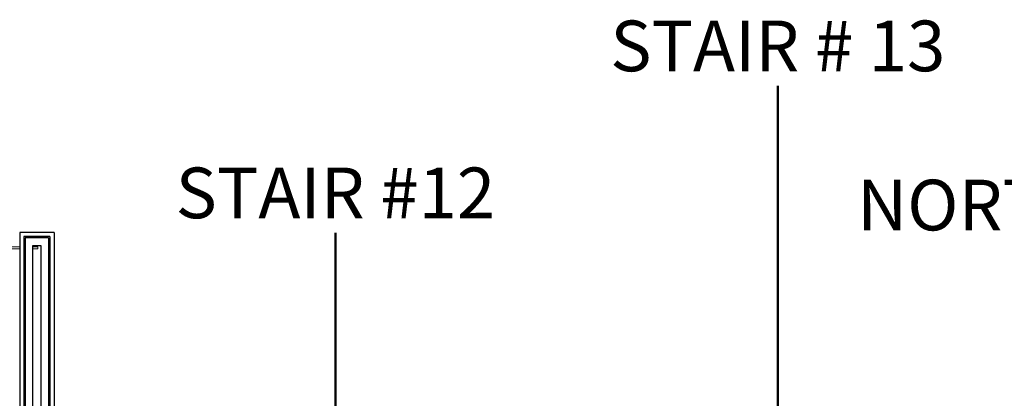
# Model space of a CAD drawing. Units: feet. Extents: x -392 to 603, y 29 to 644.
# Drawn here: x 316 to 353, y 559 to 574 of the extents above; entities that cross this region are included whole.
import ezdxf

# ---------------------------------------------------------------- set-up
doc = ezdxf.new("R2010")
doc.units = ezdxf.units.FT
doc.header["$LTSCALE"] = 40
doc.header["$MEASUREMENT"] = 0
for name, color, linetype, lineweight, true_color in [('B-1', 1, 'Continuous', 25, 0xff0000), ('B-GLAZ-00', 150, 'Continuous', 13, 0x007fff), ('B-WALL-000', 30, 'Continuous', 25, 0xff7f00), ('N-RMNM-0', 7, 'Continuous', 50, 0xff7fff)]:
    doc.layers.add(name, color=color, linetype=linetype, lineweight=lineweight, true_color=true_color)
doc.styles.add('Arial', font='Arial.ttf')
pattern_1 = [(90, (193.278, -484.54), (-12.8, 8e-16), []), (153.435, (202.8776, -484.5404), (-12.8, -1e-05), []), (153.435, (202.8776, -478.1404), (-12.8, -1e-05), []), (90, (199.678, -484.54), (-12.8, 8e-16), [])]

# ---------------------------------------------------------------- blocks, each defined once
blk = doc.blocks.new('System Panel - GLS-06 Decorative Metal Railing Laminated Glass-57')
at = {"layer": 'B-GLAZ-00', "linetype": 'Continuous', "lineweight": 13, "true_color": 0x007fff}
h = blk.add_hatch(dxfattribs=at)
h.set_pattern_fill('FP_162', color=150, style=0, pattern_type=2)
h.set_pattern_definition(pattern_1)
h.paths.add_polyline_path([(-0.728, -0.083), (1.464, -0.083), (1.464, 0), (-2.177, 0), (-2.177, -0.083), (-0.751, -0.083)])
h = blk.add_hatch(dxfattribs=at)
h.set_pattern_fill('FP_162', color=150, style=0, pattern_type=2)
h.set_pattern_definition(pattern_1)
h.paths.add_polyline_path([(1.984, -0.083), (2.177, -0.078), (2.177, 0), (1.984, 0)])
at = {"layer": 'B-GLAZ-00'}
for p, q in [((-2.177, 0), (1.464, 0)), ((-2.177, 0), (-2.177, -0.083)), ((1.983, 0), (2.177, 0)), ((2.177, 0), (2.177, -0.083)), ((1.464, -0.083), (-2.177, -0.083)), ((2.177, -0.083), (1.981, -0.083))]:
    blk.add_line(p, q, dxfattribs=at)

msp = doc.modelspace()

# ---------------------------------------------------------------- linework, layer by layer
at = {"layer": 'B-1'}
for p, q in [((316.94830742, 565.46121799), (315.64330742, 565.46121799)), ((315.64330742, 565.46121799), (315.64330742, 552.03621799)), ((316.94830742, 565.46121799), (316.94830742, 558.59613309)), ((316.14330742, 552.03621799), (316.14330742, 564.96121799)), ((316.14330742, 564.96121799), (316.44830742, 564.96121799)), ((316.44830742, 564.96121799), (316.44830742, 558.11613309))]:
    msp.add_line(p, q, dxfattribs=at)
at = {"layer": 'B-WALL-000'}
for p, q in [((315.80330742, 565.30121799), (315.80330742, 552.03621799)), ((316.78830742, 565.30121799), (315.80330742, 565.30121799)), ((315.85330742, 565.25121799), (315.85330742, 552.03621799)), ((316.73830742, 565.25121799), (315.85330742, 565.25121799)), ((316.73830742, 565.25121799), (316.73830742, 558.59613309)), ((316.78830742, 565.30121799), (316.78830742, 558.59613309))]:
    msp.add_line(p, q, dxfattribs=at)
at = {"layer": 'N-RMNM-0'}
for p, q in [((344.34964115, 545.13471023), (344.34964115, 571.00876409)), ((327.5988137, 552.52345189), (327.5988137, 565.44292466))]:
    msp.add_line(p, q, dxfattribs=at)

# ---------------------------------------------------------------- block references
at = {"layer": 'B-GLAZ-00', "xscale": 0.96, "yscale": 0.96, "zscale": 0.96}
msp.add_blockref('System Panel - GLS-06 Decorative Metal Railing Laminated Glass-57', (314.23830742, 564.91621799), dxfattribs=at)

# ---------------------------------------------------------------- texts
at = {"layer": 'N-RMNM-0', "char_height": 1.92, "attachment_point": 2, "line_spacing_factor": 1.025547, "style": 'Arial'}
for s, insert, width in [('STAIR # 13', (344.34964115, 573.48442996), 18.3214936988), ('STAIR #12', (327.5988137, 567.91859053), 17.0766063869), ('NORTH TERRACE', (357.75624072, 567.45826443), 30.3644253028)]:
    msp.add_mtext(s, dxfattribs=dict(at, insert=insert, width=width))

doc.saveas('drawing.dxf')
